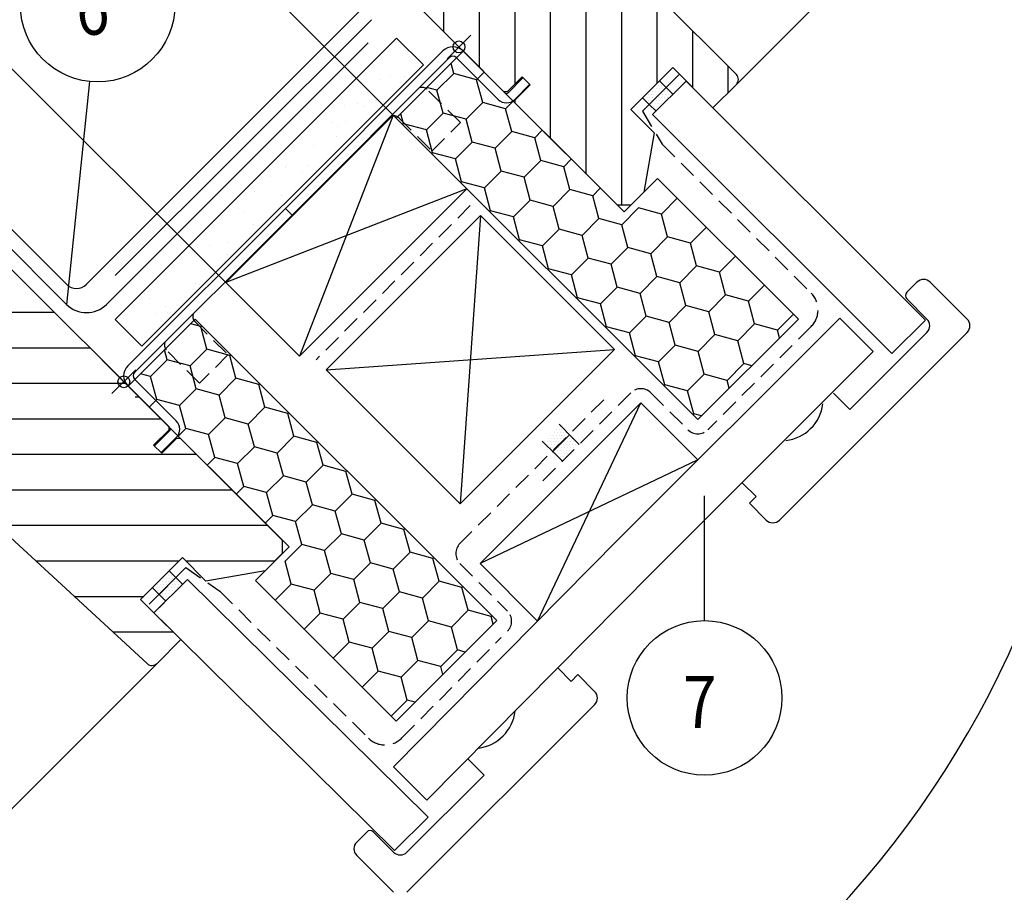
# Model space of a CAD drawing. Extents: x 0 to 5800, y 0 to 2970.
# Drawn here: x 422 to 837, y 1395 to 1763 of the extents above; entities that cross this region are included whole.
import ezdxf

# ---------------------------------------------------------------- set-up
doc = ezdxf.new("R2010")
doc.units = 0
doc.header["$LTSCALE"] = 60
doc.header["$MEASUREMENT"] = 0
doc.header["$PDMODE"] = 35
doc.header["$PDSIZE"] = 5
doc.linetypes.add('AUSGEZOGEN', pattern=[0])
doc.linetypes.add('VERDECKT2', pattern=[0.1875, 0.125, -0.0625])
for name, color, linetype in [('VELUX-BDX', 6, 'CONTINUOUS'), ('VELUX-DACH', 7, 'CONTINUOUS'), ('VELUX-DACHSCHRAFFUR', 8, 'CONTINUOUS'), ('VELUX-EINDECKRAHMEN', 4, 'CONTINUOUS'), ('VELUX-FENSTER', 2, 'CONTINUOUS'), ('VELUX-FENSTERSCHRAFFUR', 8, 'CONTINUOUS'), ('VELUX-INNENFUTTER', 2, 'CONTINUOUS'), ('VELUX-ROT', 1, 'CONTINUOUS')]:
    doc.layers.add(name, color=color, linetype=linetype)
doc.styles.add('VELUX-1', font='romans.shx', dxfattribs={"width": 0.85, "height": 15})

msp = doc.modelspace()

# ---------------------------------------------------------------- linework, layer by layer
at = {"layer": 'VELUX-BDX', "linetype": 'AUSGEZOGEN'}
for p, q in [((461.89, 1654.97), (569.97, 1763.06)), ((458.25, 1642.85), (568.66, 1753.26)), ((441.28, 1642.85), (356.74, 1727.39))]:
    msp.add_line(p, q, dxfattribs=at)
at = {"layer": 'VELUX-BDX'}
for p, q in [((608.76, 1749.73), (580.47, 1721.45)), ((608.76, 1749.73), (676.64, 1681.85)), ((580.47, 1721.45), (707.75, 1594.17)), ((676.64, 1681.85), (690.78, 1695.99)), ((690.78, 1695.99), (750.18, 1636.6)), ((467.33, 1608.31), (495.62, 1636.6)), ((495.62, 1636.6), (622.9, 1509.32)), ((495.62, 1636.6), (622.9, 1509.32)), ((707.75, 1594.17), (750.18, 1636.6)), ((467.33, 1608.31), (535.22, 1540.43)), ((535.22, 1540.43), (521.07, 1526.29)), ((521.07, 1526.29), (580.47, 1466.89)), ((622.9, 1509.32), (580.47, 1466.89))]:
    msp.add_line(p, q, dxfattribs=at)
at = {"layer": 'VELUX-BDX', "color": 6}
for p, q in [((604.74, 1740.3), (603.59, 1744.57)), ((597.66, 1733.23), (604.74, 1740.3)), ((614.39, 1737.71), (604.74, 1740.3)), ((614.39, 1737.71), (617.59, 1740.9)), ((616.98, 1728.05), (614.39, 1737.71)), ((597.66, 1733.23), (593.4, 1734.37)), ((600.25, 1723.57), (597.66, 1733.23)), ((626.64, 1725.47), (629.83, 1728.66)), ((609.91, 1720.98), (616.98, 1728.05)), ((626.64, 1725.47), (616.98, 1728.05)), ((629.23, 1715.81), (626.64, 1725.47)), ((583.52, 1719.09), (582.38, 1723.36)), ((593.18, 1716.5), (600.25, 1723.57)), ((609.91, 1720.98), (600.25, 1723.57)), ((612.5, 1711.32), (609.91, 1720.98)), ((593.18, 1716.5), (583.52, 1719.09)), ((595.77, 1706.84), (593.18, 1716.5)), ((638.89, 1713.22), (642.08, 1716.41)), ((622.16, 1708.74), (629.23, 1715.81)), ((638.89, 1713.22), (629.23, 1715.81)), ((641.48, 1703.56), (638.89, 1713.22)), ((605.43, 1704.25), (612.5, 1711.32)), ((622.16, 1708.74), (612.5, 1711.32)), ((624.75, 1699.08), (622.16, 1708.74)), ((595.43, 1706.5), (595.77, 1706.84)), ((605.43, 1704.25), (595.77, 1706.84)), ((608.02, 1694.59), (605.43, 1704.25)), ((651.14, 1700.97), (654.33, 1704.16)), ((634.41, 1696.49), (641.48, 1703.56)), ((651.14, 1700.97), (641.48, 1703.56)), ((653.72, 1691.31), (651.14, 1700.97)), ((617.68, 1692), (624.75, 1699.08)), ((634.41, 1696.49), (624.75, 1699.08)), ((636.99, 1686.83), (634.41, 1696.49)), ((607.67, 1694.25), (608.02, 1694.59)), ((617.68, 1692), (608.02, 1694.59)), ((620.26, 1682.35), (617.68, 1692)), ((646.65, 1684.24), (653.72, 1691.31)), ((663.38, 1688.72), (653.72, 1691.31)), ((663.38, 1688.72), (666.58, 1691.91)), ((665.97, 1679.06), (663.38, 1688.72)), ((692.36, 1680.96), (699.09, 1687.69)), ((629.92, 1679.76), (636.99, 1686.83)), ((646.65, 1684.24), (636.99, 1686.83)), ((649.24, 1674.58), (646.65, 1684.24)), ((675.63, 1676.48), (682.7, 1683.55)), ((692.36, 1680.96), (682.7, 1683.55)), ((619.92, 1682), (620.26, 1682.35)), ((629.92, 1679.76), (620.26, 1682.35)), ((632.51, 1670.1), (629.92, 1679.76)), ((658.9, 1671.99), (665.97, 1679.06)), ((675.63, 1676.48), (665.97, 1679.06)), ((694.95, 1671.3), (692.36, 1680.96)), ((678.22, 1666.82), (675.63, 1676.48)), ((704.61, 1668.71), (711.34, 1675.44)), ((642.17, 1667.51), (649.24, 1674.58)), ((658.9, 1671.99), (649.24, 1674.58)), ((661.49, 1662.33), (658.9, 1671.99)), ((687.88, 1664.23), (694.95, 1671.3)), ((704.61, 1668.71), (694.95, 1671.3)), ((632.17, 1669.75), (632.51, 1670.1)), ((642.17, 1667.51), (632.51, 1670.1)), ((644.76, 1657.85), (642.17, 1667.51)), ((671.15, 1659.75), (678.22, 1666.82)), ((687.88, 1664.23), (678.22, 1666.82)), ((707.2, 1659.05), (704.61, 1668.71)), ((654.42, 1655.26), (661.49, 1662.33)), ((671.15, 1659.75), (661.49, 1662.33)), ((690.47, 1654.57), (687.88, 1664.23)), ((716.86, 1656.46), (723.58, 1663.19)), ((673.74, 1650.09), (671.15, 1659.75)), ((700.13, 1651.98), (707.2, 1659.05)), ((716.86, 1656.46), (707.2, 1659.05)), ((644.42, 1657.51), (644.76, 1657.85)), ((654.42, 1655.26), (644.76, 1657.85)), ((657.01, 1645.6), (654.42, 1655.26)), ((683.4, 1647.5), (690.47, 1654.57)), ((700.13, 1651.98), (690.47, 1654.57)), ((719.45, 1646.8), (716.86, 1656.46)), ((666.67, 1643.02), (673.74, 1650.09)), ((683.4, 1647.5), (673.74, 1650.09)), ((702.71, 1642.32), (700.13, 1651.98)), ((729.1, 1644.22), (735.83, 1650.94)), ((656.66, 1645.26), (657.01, 1645.6)), ((666.67, 1643.02), (657.01, 1645.6)), ((685.98, 1637.84), (683.4, 1647.5)), ((712.37, 1639.73), (719.45, 1646.8)), ((729.1, 1644.22), (719.45, 1646.8)), ((669.25, 1633.36), (666.67, 1643.02)), ((695.64, 1635.25), (702.71, 1642.32)), ((712.37, 1639.73), (702.71, 1642.32)), ((731.69, 1634.56), (729.1, 1644.22)), ((678.91, 1630.77), (685.98, 1637.84)), ((695.64, 1635.25), (685.98, 1637.84)), ((714.96, 1630.07), (712.37, 1639.73)), ((741.35, 1631.97), (748.08, 1638.7)), ((497.98, 1633.55), (493.71, 1634.69)), ((500.57, 1623.89), (497.98, 1633.55)), ((668.91, 1633.01), (669.25, 1633.36)), ((678.91, 1630.77), (669.25, 1633.36)), ((698.23, 1625.59), (695.64, 1635.25)), ((724.62, 1627.49), (731.69, 1634.56)), ((741.35, 1631.97), (731.69, 1634.56)), ((681.5, 1621.11), (678.91, 1630.77)), ((707.89, 1623), (714.96, 1630.07)), ((724.62, 1627.49), (714.96, 1630.07)), ((742.24, 1628.66), (741.35, 1631.97)), ((691.16, 1618.52), (698.23, 1625.59)), ((707.89, 1623), (698.23, 1625.59)), ((727.21, 1617.83), (724.62, 1627.49)), ((483.84, 1619.4), (482.7, 1623.67)), ((500.57, 1623.89), (493.5, 1616.82)), ((510.23, 1621.3), (500.57, 1623.89)), ((510.57, 1621.64), (510.23, 1621.3)), ((512.82, 1611.64), (510.23, 1621.3)), ((681.16, 1620.76), (681.5, 1621.11)), ((691.16, 1618.52), (681.5, 1621.11)), ((710.48, 1613.34), (707.89, 1623)), ((483.84, 1619.4), (476.77, 1612.33)), ((493.5, 1616.82), (483.84, 1619.4)), ((496.09, 1607.16), (493.5, 1616.82)), ((693.75, 1608.86), (691.16, 1618.52)), ((720.14, 1610.76), (727.21, 1617.83)), ((730.52, 1616.94), (727.21, 1617.83)), ((476.77, 1612.33), (472.5, 1613.48)), ((479.36, 1602.67), (476.77, 1612.33)), ((703.41, 1606.27), (710.48, 1613.34)), ((720.14, 1610.76), (710.48, 1613.34)), ((512.82, 1611.64), (505.75, 1604.57)), ((522.48, 1609.05), (512.82, 1611.64)), ((522.82, 1609.4), (522.48, 1609.05)), ((525.06, 1599.39), (522.48, 1609.05)), ((693.4, 1608.52), (693.75, 1608.86)), ((703.41, 1606.27), (693.75, 1608.86)), ((721.03, 1607.44), (720.14, 1610.76)), ((496.09, 1607.16), (489.02, 1600.09)), ((505.75, 1604.57), (496.09, 1607.16)), ((508.33, 1594.91), (505.75, 1604.57)), ((706, 1596.61), (703.41, 1606.27)), ((479.36, 1602.67), (476.16, 1599.48)), ((489.02, 1600.09), (479.36, 1602.67)), ((491.6, 1590.43), (489.02, 1600.09)), ((525.06, 1599.39), (517.99, 1592.32)), ((534.72, 1596.8), (525.06, 1599.39)), ((535.07, 1597.15), (534.72, 1596.8)), ((537.31, 1587.15), (534.72, 1596.8)), ((705.65, 1596.27), (706, 1596.61)), ((709.31, 1595.73), (706, 1596.61)), ((508.33, 1594.91), (501.26, 1587.84)), ((517.99, 1592.32), (508.33, 1594.91)), ((520.58, 1582.66), (517.99, 1592.32)), ((491.6, 1590.43), (488.41, 1587.24)), ((501.26, 1587.84), (491.6, 1590.43)), ((503.85, 1578.18), (501.26, 1587.84)), ((537.31, 1587.15), (530.24, 1580.07)), ((546.97, 1584.56), (537.31, 1587.15)), ((547.31, 1584.9), (546.97, 1584.56)), ((549.56, 1574.9), (546.97, 1584.56)), ((520.58, 1582.66), (513.51, 1575.59)), ((530.24, 1580.07), (520.58, 1582.66)), ((532.83, 1570.41), (530.24, 1580.07)), ((503.85, 1578.18), (500.66, 1574.99)), ((513.51, 1575.59), (503.85, 1578.18)), ((516.1, 1565.93), (513.51, 1575.59)), ((549.56, 1574.9), (542.49, 1567.83)), ((559.22, 1572.31), (549.56, 1574.9)), ((559.56, 1572.65), (559.22, 1572.31)), ((561.81, 1562.65), (559.22, 1572.31)), ((532.83, 1570.41), (525.76, 1563.34)), ((542.49, 1567.83), (532.83, 1570.41)), ((545.08, 1558.17), (542.49, 1567.83)), ((516.1, 1565.93), (512.91, 1562.74)), ((525.76, 1563.34), (516.1, 1565.93)), ((528.35, 1553.68), (525.76, 1563.34)), ((561.81, 1562.65), (554.74, 1555.58)), ((571.47, 1560.06), (561.81, 1562.65)), ((571.81, 1560.41), (571.47, 1560.06)), ((574.05, 1550.4), (571.47, 1560.06)), ((545.08, 1558.17), (538, 1551.1)), ((554.74, 1555.58), (545.08, 1558.17)), ((557.32, 1545.92), (554.74, 1555.58)), ((528.35, 1553.68), (525.15, 1550.49)), ((538, 1551.1), (528.35, 1553.68)), ((540.59, 1541.44), (538, 1551.1)), ((574.05, 1550.4), (566.98, 1543.33)), ((583.71, 1547.81), (574.05, 1550.4)), ((557.32, 1545.92), (550.25, 1538.85)), ((566.98, 1543.33), (557.32, 1545.92)), ((584.06, 1548.16), (583.71, 1547.81)), ((586.3, 1538.16), (583.71, 1547.81)), ((569.57, 1533.67), (566.98, 1543.33)), ((540.59, 1541.44), (533.52, 1534.37)), ((550.25, 1538.85), (540.59, 1541.44)), ((552.84, 1529.19), (550.25, 1538.85)), ((586.3, 1538.16), (579.23, 1531.08)), ((595.96, 1535.57), (586.3, 1538.16)), ((536.11, 1524.71), (533.52, 1534.37)), ((569.57, 1533.67), (562.5, 1526.6)), ((579.23, 1531.08), (569.57, 1533.67)), ((596.3, 1535.91), (595.96, 1535.57)), ((598.55, 1525.91), (595.96, 1535.57)), ((552.84, 1529.19), (545.77, 1522.12)), ((562.5, 1526.6), (552.84, 1529.19)), ((581.82, 1521.43), (579.23, 1531.08)), ((565.09, 1516.94), (562.5, 1526.6)), ((598.55, 1525.91), (591.48, 1518.84)), ((608.21, 1523.32), (598.55, 1525.91)), ((536.11, 1524.71), (529.38, 1517.98)), ((545.77, 1522.12), (536.11, 1524.71)), ((548.36, 1512.46), (545.77, 1522.12)), ((581.82, 1521.43), (574.75, 1514.35)), ((591.48, 1518.84), (581.82, 1521.43)), ((608.55, 1523.66), (608.21, 1523.32)), ((610.8, 1513.66), (608.21, 1523.32)), ((565.09, 1516.94), (558.02, 1509.87)), ((574.75, 1514.35), (565.09, 1516.94)), ((594.07, 1509.18), (591.48, 1518.84)), ((577.34, 1504.69), (574.75, 1514.35)), ((610.8, 1513.66), (603.73, 1506.59)), ((620.46, 1511.07), (610.8, 1513.66)), ((548.36, 1512.46), (541.63, 1505.73)), ((558.02, 1509.87), (548.36, 1512.46)), ((560.61, 1500.21), (558.02, 1509.87)), ((594.07, 1509.18), (586.99, 1502.11)), ((603.73, 1506.59), (594.07, 1509.18)), ((620.8, 1511.42), (620.46, 1511.07)), ((621.34, 1507.76), (620.46, 1511.07)), ((577.34, 1504.69), (570.26, 1497.62)), ((586.99, 1502.11), (577.34, 1504.69)), ((606.31, 1496.93), (603.73, 1506.59)), ((560.61, 1500.21), (553.88, 1493.48)), ((570.26, 1497.62), (560.61, 1500.21)), ((589.58, 1492.45), (586.99, 1502.11)), ((572.85, 1487.96), (570.26, 1497.62)), ((606.31, 1496.93), (599.24, 1489.86)), ((609.62, 1496.04), (606.31, 1496.93)), ((589.58, 1492.45), (582.51, 1485.38)), ((599.24, 1489.86), (589.58, 1492.45)), ((572.85, 1487.96), (566.13, 1481.24)), ((582.51, 1485.38), (572.85, 1487.96)), ((600.13, 1486.55), (599.24, 1489.86)), ((585.1, 1475.72), (582.51, 1485.38)), ((585.1, 1475.72), (578.37, 1468.99)), ((588.41, 1474.83), (585.1, 1475.72))]:
    msp.add_line(p, q, dxfattribs=at)
at = {"layer": 'VELUX-BDX', "linetype": 'AUSGEZOGEN'}
msp.add_arc((449.77, 1651.34), 12, 225, 315, dxfattribs=at)
at = {"layer": 'VELUX-DACH', "linetype": 'AUSGEZOGEN'}
for p, q in [((580.61, 1755.25), (461.82, 1636.46)), ((591.92, 1743.94), (473.13, 1625.14)), ((615.97, 1680.3), (550.91, 1615.25)), ((672.53, 1623.73), (607.48, 1558.68))]:
    msp.add_line(p, q, dxfattribs=at)
at = {"layer": 'VELUX-DACH'}
for p, q in [((580.61, 1755.25), (591.92, 1743.94)), ((691.56, 1737.22), (694.39, 1734.39)), ((694.39, 1734.39), (697.22, 1731.57)), ((684.44, 1730.1), (687.26, 1727.27)), ((687.26, 1727.27), (690.09, 1724.44)), ((579.2, 1722.73), (508.49, 1652.01)), ((610.31, 1691.61), (579.2, 1722.73)), ((610.31, 1691.61), (539.6, 1620.9)), ((615.97, 1680.3), (672.53, 1623.73)), ((539.6, 1620.9), (508.49, 1652.01)), ((461.82, 1636.46), (473.13, 1625.14)), ((550.91, 1615.25), (607.48, 1558.68)), ((683.71, 1601.24), (707.75, 1577.2)), ((649.22, 1592.21), (654.88, 1586.54)), ((642.09, 1585.08), (647.76, 1579.42)), ((654.88, 1586.54), (657.71, 1583.72)), ((647.76, 1579.42), (650.58, 1576.59)), ((615.83, 1533.36), (640.07, 1509.11)), ((484.66, 1530.32), (487.49, 1527.49)), ((487.49, 1527.49), (490.32, 1524.67)), ((477.54, 1523.2), (480.37, 1520.37)), ((480.37, 1520.37), (483.19, 1517.54))]:
    msp.add_line(p, q, dxfattribs=at)
at = {"layer": 'VELUX-DACH', "color": 4}
for p, q in [((600.16, 1749.85), (533.69, 1683.38)), ((626.27, 1732.22), (608.65, 1749.85)), ((602.99, 1747.02), (536.52, 1680.55)), ((623.44, 1729.4), (605.82, 1747.02)), ((634.05, 1738.59), (627.69, 1732.22)), ((636.88, 1735.76), (630.51, 1729.4)), ((467.19, 1616.95), (533.69, 1683.38)), ((536.52, 1680.55), (533.69, 1683.38)), ((536.52, 1680.55), (533.69, 1683.38)), ((470.02, 1614.12), (536.52, 1680.55)), ((484.8, 1590.83), (467.19, 1608.46)), ((487.63, 1593.65), (470.02, 1611.29)), ((478.44, 1583.06), (484.8, 1589.41)), ((481.27, 1580.23), (487.63, 1586.58))]:
    msp.add_line(p, q, dxfattribs=at)
at = {"layer": 'VELUX-DACH', "color": 3, "linetype": 'AUSGEZOGEN'}
for p, q in [((684.44, 1724.45), (699.93, 1739.93)), ((476.23, 1516.24), (491.72, 1531.72))]:
    msp.add_line(p, q, dxfattribs=at)
at = {"layer": 'VELUX-DACH', "color": 4, "linetype": 'VERDECKT2'}
for p, q in [((607.54, 1719.59), (593.49, 1733.65)), ((581.49, 1721.65), (595.54, 1707.59)), ((595.54, 1707.59), (607.54, 1719.59)), ((495.4, 1635.61), (509.45, 1621.55)), ((497.44, 1609.56), (483.39, 1623.61)), ((509.45, 1621.55), (497.44, 1609.56))]:
    msp.add_line(p, q, dxfattribs=at)
at = {"layer": 'VELUX-DACH', "color": 3, "linetype": 'VERDECKT2'}
for p, q in [((684.44, 1724.45), (692.72, 1710.46)), ((692.72, 1710.46), (755.55, 1647.63)), ((611.72, 1684.54), (546.67, 1619.49)), ((755.55, 1633.49), (711.99, 1589.93)), ((679.47, 1605.48), (642.35, 1568.37)), ((687.95, 1605.48), (703.51, 1589.93)), ((668.09, 1602.59), (607.34, 1541.84)), ((607.34, 1533.36), (627.39, 1513.31)), ((491.72, 1531.72), (505.97, 1521.71)), ((505.97, 1521.71), (568.73, 1459.68)), ((582.87, 1459.77), (624.72, 1502.12))]:
    msp.add_line(p, q, dxfattribs=at)
at = {"layer": 'VELUX-DACH', "color": 7}
msp.add_line((683.71, 1601.24), (615.83, 1533.36), dxfattribs=at)
at = {"layer": 'VELUX-DACH', "color": 4}
for centre, radius, start, end in [((604.4, 1745.61), 6, 45, 135), ((604.4, 1745.61), 2, 45, 135), ((591.34, 1731.11), 3.33, 49.7849, 109.852), ((626.98, 1732.93), 5, 225, 315), ((626.98, 1732.93), 1, 225, 315), ((579.34, 1719.11), 3.33, 49.7849, 109.852), ((497.94, 1637.75), 3.33, 160.1179, 220.1849), ((485.94, 1625.76), 3.33, 160.1179, 220.1849), ((471.43, 1612.7), 6, 134.9699, 224.9699), ((471.43, 1612.7), 2, 134.9699, 224.9699), ((484.09, 1590.12), 5, 314.9699, 44.9699), ((484.09, 1590.12), 1, 314.9699, 44.9699)]:
    msp.add_arc(centre, radius, start, end, dxfattribs=at)
at = {"layer": 'VELUX-DACH', "color": 3, "linetype": 'VERDECKT2'}
for centre, radius, start, end in [((748.48, 1640.56), 10, 315, 45), ((683.71, 1601.24), 6, 45, 135), ((707.75, 1594.17), 6, 225, 315), ((611.58, 1537.6), 6, 135, 225), ((623.15, 1509.06), 6, 315.3382, 45), ((575.76, 1466.8), 10, 225.3382, 315.3382)]:
    msp.add_arc(centre, radius, start, end, dxfattribs=at)
at = {"layer": 'VELUX-DACHSCHRAFFUR'}
for p, q in [((573.78, 1737.71), (573.78, 1737.71)), ((578.25, 1739.02), (578.25, 1739.02)), ((584.12, 1739.27), (584.12, 1739.27)), ((582.47, 1736.33), (582.47, 1736.33)), ((687.26, 1727.27), (694.39, 1734.39)), ((689.24, 1733.95), (689.24, 1733.95)), ((689.87, 1735.2), (689.87, 1735.2)), ((690.49, 1733.95), (690.49, 1733.95)), ((691.12, 1735.2), (691.12, 1735.2)), ((691.74, 1736.45), (691.74, 1736.45)), ((691.74, 1733.95), (691.74, 1733.95)), ((692.37, 1735.2), (692.37, 1735.2)), ((692.99, 1733.95), (692.99, 1733.95)), ((694.24, 1733.95), (694.24, 1733.95)), ((572.06, 1730.02), (572.06, 1730.02)), ((572.11, 1728.78), (572.11, 1728.78)), ((684.87, 1730.2), (684.87, 1730.2)), ((686.12, 1730.2), (686.12, 1730.2)), ((686.74, 1731.45), (686.74, 1731.45)), ((686.74, 1728.95), (686.74, 1728.95)), ((687.37, 1732.7), (687.37, 1732.7)), ((687.37, 1730.2), (687.37, 1730.2)), ((687.99, 1731.45), (687.99, 1731.45)), ((687.99, 1728.95), (687.99, 1728.95)), ((688.62, 1732.7), (688.62, 1732.7)), ((688.62, 1730.2), (688.62, 1730.2)), ((689.24, 1731.45), (689.24, 1731.45)), ((689.24, 1728.95), (689.24, 1728.95)), ((689.87, 1732.7), (689.87, 1732.7)), ((689.87, 1730.2), (689.87, 1730.2)), ((690.49, 1731.45), (690.49, 1731.45)), ((690.49, 1728.95), (690.49, 1728.95)), ((691.12, 1732.7), (691.12, 1732.7)), ((691.12, 1730.2), (691.12, 1730.2)), ((691.74, 1731.45), (691.74, 1731.45)), ((691.74, 1728.95), (691.74, 1728.95)), ((692.37, 1732.7), (692.37, 1732.7)), ((692.37, 1730.2), (692.37, 1730.2)), ((692.99, 1731.45), (692.99, 1731.45)), ((692.99, 1728.95), (692.99, 1728.95)), ((693.62, 1732.7), (693.62, 1732.7)), ((693.62, 1730.2), (693.62, 1730.2)), ((694.24, 1731.45), (694.24, 1731.45)), ((694.24, 1728.95), (694.24, 1728.95)), ((694.87, 1732.7), (694.87, 1732.7)), ((694.87, 1730.2), (694.87, 1730.2)), ((695.49, 1731.45), (695.49, 1731.45)), ((696.74, 1731.45), (696.74, 1731.45)), ((558.78, 1727.02), (558.78, 1727.02)), ((563.98, 1727.71), (563.98, 1727.71)), ((566.51, 1726.6), (566.51, 1726.6)), ((687.37, 1727.7), (687.37, 1727.7)), ((688.62, 1727.7), (688.62, 1727.7)), ((689.24, 1726.45), (689.24, 1726.45)), ((689.87, 1727.7), (689.87, 1727.7)), ((689.87, 1725.2), (689.87, 1725.2)), ((690.49, 1726.45), (690.49, 1726.45)), ((691.12, 1727.7), (691.12, 1727.7)), ((691.74, 1726.45), (691.74, 1726.45)), ((692.37, 1727.7), (692.37, 1727.7)), ((579.2, 1722.73), (539.6, 1620.9)), ((553.68, 1719.82), (553.68, 1719.82)), ((555.52, 1718.13), (555.52, 1718.13)), ((559.16, 1720.13), (559.16, 1720.13)), ((555.19, 1713.92), (555.19, 1713.92)), ((545.68, 1709.78), (545.68, 1709.78)), ((533.62, 1700.53), (533.62, 1700.53)), ((534.16, 1701.38), (534.16, 1701.38)), ((543.45, 1701.51), (543.45, 1701.51)), ((527.5, 1697.01), (527.5, 1697.01)), ((541.08, 1698.8), (541.08, 1698.8)), ((546.29, 1699.48), (546.29, 1699.48)), ((610.31, 1691.61), (508.49, 1652.01)), ((520.73, 1690.63), (520.73, 1690.63)), ((532.12, 1688.82), (532.12, 1688.82)), ((514.05, 1683.48), (514.05, 1683.48)), ((507.24, 1680.29), (507.24, 1680.29)), ((515.89, 1681.79), (515.89, 1681.79)), ((615.97, 1680.3), (607.48, 1558.68)), ((520.38, 1676.41), (520.38, 1676.41)), ((496.47, 1667.03), (496.47, 1667.03)), ((501.67, 1667.72), (501.67, 1667.72)), ((509.8, 1668.79), (509.8, 1668.79)), ((494.53, 1665.04), (494.53, 1665.04)), ((509.06, 1663.72), (509.06, 1663.72)), ((507.87, 1661.02), (507.87, 1661.02)), ((495.81, 1651.76), (495.81, 1651.76)), ((497.32, 1651.31), (497.32, 1651.31)), ((474.42, 1647.15), (474.42, 1647.15)), ((476.27, 1645.46), (476.27, 1645.46)), ((482.92, 1641.87), (482.92, 1641.87)), ((478.77, 1638.81), (478.77, 1638.81)), ((483.97, 1639.5), (483.97, 1639.5)), ((484.97, 1637.49), (484.97, 1637.49)), ((485.99, 1638.63), (485.99, 1638.63)), ((795.33, 1640.92), (795.33, 1640.92)), ((465.18, 1637.02), (465.18, 1637.02)), ((469.43, 1631.52), (469.43, 1631.52)), ((550.91, 1615.25), (672.53, 1623.73)), ((645.41, 1587.52), (645.41, 1587.52)), ((646.23, 1580.4), (653.36, 1587.53)), ((646.66, 1587.52), (646.66, 1587.52)), ((647.28, 1588.77), (647.28, 1588.77)), ((647.91, 1590.02), (647.91, 1590.02)), ((647.91, 1587.52), (647.91, 1587.52)), ((648.53, 1588.77), (648.53, 1588.77)), ((649.16, 1590.02), (649.16, 1590.02)), ((649.16, 1587.52), (649.16, 1587.52)), ((649.78, 1591.27), (649.78, 1591.27)), ((649.78, 1588.77), (649.78, 1588.77)), ((650.36, 1587.35), (650.36, 1587.35)), ((650.41, 1590.02), (650.41, 1590.02)), ((650.41, 1587.52), (650.41, 1587.52)), ((651.03, 1588.77), (651.03, 1588.77)), ((651.61, 1587.35), (651.61, 1587.35)), ((652.24, 1588.6), (652.24, 1588.6)), ((652.86, 1587.35), (652.86, 1587.35)), ((642.91, 1585.02), (642.91, 1585.02)), ((644.16, 1585.02), (644.16, 1585.02)), ((644.78, 1586.27), (644.78, 1586.27)), ((644.78, 1583.77), (644.78, 1583.77)), ((645.41, 1585.02), (645.41, 1585.02)), ((646.03, 1586.27), (646.03, 1586.27)), ((646.03, 1583.77), (646.03, 1583.77)), ((646.66, 1585.02), (646.66, 1585.02)), ((647.24, 1583.6), (647.24, 1583.6)), ((647.28, 1586.27), (647.28, 1586.27)), ((647.86, 1584.85), (647.86, 1584.85)), ((647.91, 1585.02), (647.91, 1585.02)), ((648.49, 1583.6), (648.49, 1583.6)), ((648.53, 1586.27), (648.53, 1586.27)), ((649.11, 1584.85), (649.11, 1584.85)), ((649.74, 1586.1), (649.74, 1586.1)), ((649.74, 1583.6), (649.74, 1583.6)), ((650.36, 1584.85), (650.36, 1584.85)), ((650.99, 1586.1), (650.99, 1586.1)), ((650.99, 1583.6), (650.99, 1583.6)), ((651.61, 1584.85), (651.61, 1584.85)), ((652.24, 1586.1), (652.24, 1586.1)), ((652.24, 1583.6), (652.24, 1583.6)), ((652.86, 1584.85), (652.86, 1584.85)), ((653.49, 1586.1), (653.49, 1586.1)), ((653.49, 1583.6), (653.49, 1583.6)), ((654.11, 1584.85), (654.11, 1584.85)), ((654.74, 1586.1), (654.74, 1586.1)), ((654.74, 1583.6), (654.74, 1583.6)), ((655.36, 1584.85), (655.36, 1584.85)), ((655.99, 1583.6), (655.99, 1583.6)), ((657.24, 1583.6), (657.24, 1583.6)), ((645.36, 1582.35), (645.36, 1582.35)), ((645.41, 1582.52), (645.41, 1582.52)), ((646.61, 1582.35), (646.61, 1582.35)), ((647.24, 1581.1), (647.24, 1581.1)), ((647.86, 1582.35), (647.86, 1582.35)), ((647.86, 1579.85), (647.86, 1579.85)), ((648.49, 1581.1), (648.49, 1581.1)), ((649.11, 1582.35), (649.11, 1582.35)), ((649.11, 1579.85), (649.11, 1579.85)), ((649.74, 1581.1), (649.74, 1581.1)), ((650.36, 1582.35), (650.36, 1582.35)), ((650.36, 1579.85), (650.36, 1579.85)), ((650.99, 1581.1), (650.99, 1581.1)), ((651.61, 1582.35), (651.61, 1582.35)), ((651.61, 1579.85), (651.61, 1579.85)), ((652.24, 1581.1), (652.24, 1581.1)), ((652.86, 1582.35), (652.86, 1582.35)), ((652.86, 1579.85), (652.86, 1579.85)), ((653.49, 1581.1), (653.49, 1581.1)), ((654.11, 1582.35), (654.11, 1582.35)), ((654.74, 1581.1), (654.74, 1581.1)), ((655.36, 1582.35), (655.36, 1582.35)), ((649.74, 1578.6), (649.74, 1578.6)), ((650.36, 1577.35), (650.36, 1577.35)), ((650.99, 1578.6), (650.99, 1578.6)), ((652.24, 1578.6), (652.24, 1578.6)), ((736.59, 1577.89), (736.59, 1577.89)), ((731.23, 1557.28), (731.23, 1557.28)), ((484.84, 1529.55), (484.84, 1529.55)), ((480.37, 1520.37), (487.49, 1527.49)), ((480.47, 1525.8), (480.47, 1525.8)), ((481.72, 1525.8), (481.72, 1525.8)), ((482.34, 1527.05), (482.34, 1527.05)), ((482.97, 1528.3), (482.97, 1528.3)), ((482.97, 1525.8), (482.97, 1525.8)), ((483.59, 1527.05), (483.59, 1527.05)), ((484.22, 1528.3), (484.22, 1528.3)), ((484.22, 1525.8), (484.22, 1525.8)), ((484.84, 1527.05), (484.84, 1527.05)), ((485.47, 1528.3), (485.47, 1528.3)), ((485.47, 1525.8), (485.47, 1525.8)), ((486.09, 1527.05), (486.09, 1527.05)), ((486.72, 1525.8), (486.72, 1525.8)), ((487.34, 1527.05), (487.34, 1527.05)), ((487.97, 1525.8), (487.97, 1525.8)), ((477.97, 1523.3), (477.97, 1523.3)), ((479.22, 1523.3), (479.22, 1523.3)), ((479.84, 1524.55), (479.84, 1524.55)), ((479.84, 1522.05), (479.84, 1522.05)), ((480.47, 1523.3), (480.47, 1523.3)), ((481.09, 1524.55), (481.09, 1524.55)), ((481.09, 1522.05), (481.09, 1522.05)), ((481.72, 1523.3), (481.72, 1523.3)), ((482.34, 1524.55), (482.34, 1524.55)), ((482.34, 1522.05), (482.34, 1522.05)), ((482.97, 1523.3), (482.97, 1523.3)), ((483.59, 1524.55), (483.59, 1524.55)), ((483.59, 1522.05), (483.59, 1522.05)), ((484.22, 1523.3), (484.22, 1523.3)), ((484.84, 1524.55), (484.84, 1524.55)), ((484.84, 1522.05), (484.84, 1522.05)), ((485.47, 1523.3), (485.47, 1523.3)), ((486.09, 1524.55), (486.09, 1524.55)), ((486.09, 1522.05), (486.09, 1522.05)), ((486.72, 1523.3), (486.72, 1523.3)), ((487.34, 1524.55), (487.34, 1524.55)), ((487.34, 1522.05), (487.34, 1522.05)), ((487.97, 1523.3), (487.97, 1523.3)), ((488.59, 1524.55), (488.59, 1524.55)), ((489.84, 1524.55), (489.84, 1524.55)), ((480.47, 1520.8), (480.47, 1520.8)), ((481.72, 1520.8), (481.72, 1520.8)), ((482.34, 1519.55), (482.34, 1519.55)), ((482.97, 1520.8), (482.97, 1520.8)), ((482.97, 1518.3), (482.97, 1518.3)), ((483.59, 1519.55), (483.59, 1519.55)), ((484.22, 1520.8), (484.22, 1520.8)), ((484.84, 1519.55), (484.84, 1519.55)), ((485.47, 1520.8), (485.47, 1520.8)), ((658.68, 1484.73), (658.68, 1484.73)), ((575.04, 1420.64), (575.04, 1420.64))]:
    msp.add_line(p, q, dxfattribs=at)
at = {"layer": 'VELUX-DACHSCHRAFFUR', "color": 8}
for p, q in [((640.07, 1509.11), (683.71, 1601.24)), ((707.75, 1577.2), (615.83, 1533.36))]:
    msp.add_line(p, q, dxfattribs=at)
at = {"layer": 'VELUX-EINDECKRAHMEN'}
msp.add_line((449.75, 1651.35), (565.72, 1767.32), dxfattribs=at)
at = {"layer": 'VELUX-EINDECKRAHMEN', "color": 4}
msp.add_line((441.27, 1651.35), (337.61, 1755.01), dxfattribs=at)
at = {"layer": 'VELUX-EINDECKRAHMEN'}
msp.add_arc((445.51, 1655.59), 6, 225, 315, dxfattribs=at)
at = {"layer": 'VELUX-FENSTER', "color": 53}
for p, q in [((834.34, 1846.06), (724.01, 1735.73)), ((479.52, 1491.24), (287.06, 1298.77))]:
    msp.add_line(p, q, dxfattribs=at)
at = {"layer": 'VELUX-FENSTER', "color": 2}
for p, q in [((625.87, 1732.62), (526.73, 1831.76)), ((667.75, 1796.24), (724.01, 1739.98)), ((697.14, 1742.8), (679.47, 1725.13)), ((714.12, 1725.83), (697.14, 1742.8)), ((633.65, 1738.99), (627.28, 1732.62)), ((637.04, 1735.59), (633.65, 1738.99)), ((702.8, 1737.15), (698.56, 1732.9)), ((630.68, 1729.23), (637.04, 1735.59)), ((724.01, 1735.73), (714.12, 1725.83)), ((627.28, 1732.62), (625.87, 1732.62)), ((630.68, 1727.81), (630.68, 1729.23)), ((673.81, 1684.68), (630.68, 1727.81)), ((679.47, 1725.13), (689.37, 1715.23)), ((689.37, 1715.23), (684.98, 1690.2)), ((684.98, 1690.2), (679.47, 1684.68)), ((679.47, 1684.68), (673.81, 1684.68)), ((478.22, 1512.57), (492.37, 1526.71))]:
    msp.add_line(p, q, dxfattribs=at)
at = {"layer": 'VELUX-FENSTER'}
for p, q in [((702.8, 1737.15), (688.66, 1723.01)), ((351.09, 1724.56), (484.45, 1591.2)), ((456.3, 1619.34), (474.69, 1600.96)), ((484.45, 1589.79), (478.08, 1583.42)), ((484.45, 1591.2), (484.45, 1589.79)), ((478.08, 1583.42), (481.48, 1580.03)), ((481.48, 1580.03), (487.84, 1586.39)), ((487.84, 1586.39), (489.26, 1586.39)), ((489.26, 1586.39), (532.39, 1543.26)), ((475.37, 1491.16), (386.72, 1572.96)), ((532.39, 1543.26), (532.39, 1537.6)), ((532.39, 1537.6), (525.18, 1530.39)), ((490.25, 1535.9), (472.57, 1518.23)), ((500.14, 1526.01), (490.25, 1535.9)), ((525.18, 1530.39), (500.14, 1526.01)), ((472.57, 1518.23), (489.54, 1501.26)), ((482.47, 1516.81), (478.22, 1512.57)), ((489.54, 1501.26), (479.52, 1491.24))]:
    msp.add_line(p, q, dxfattribs=at)
at = {"layer": 'VELUX-FENSTER', "color": 2}
msp.add_arc((721.89, 1737.85), 3, 315, 45, dxfattribs=at)
at = {"layer": 'VELUX-FENSTER'}
msp.add_arc((477.4, 1493.36), 3, 227.3, 315, dxfattribs=at)
at = {"layer": 'VELUX-FENSTERSCHRAFFUR'}
for p, q in [((630.61, 1735.95), (630.61, 1843.67)), ((600.61, 1757.88), (600.61, 1839.21)), ((645.61, 1712.88), (645.61, 1836.69)), ((615.61, 1742.88), (615.61, 1835.78)), ((660.61, 1697.88), (660.61, 1822.33)), ((675.61, 1684.68), (675.61, 1788.38)), ((690.61, 1736.27), (690.61, 1773.38)), ((705.61, 1734.34), (705.61, 1758.38)), ((720.61, 1732.33), (720.61, 1743.38)), ((373.87, 1639.55), (436.1, 1639.55)), ((377.56, 1624.55), (451.1, 1624.55)), ((389.38, 1609.55), (466.1, 1609.55)), ((470.29, 1603.75), (471.9, 1603.75)), ((374.38, 1594.55), (481.1, 1594.55)), ((380.13, 1579.55), (496.1, 1579.55)), ((395.83, 1564.55), (511.1, 1564.55)), ((412.09, 1549.55), (526.1, 1549.55)), ((428.34, 1534.55), (488.89, 1534.55)), ((491.6, 1534.55), (529.34, 1534.55)), ((444.6, 1519.55), (473.89, 1519.55)), ((460.86, 1504.55), (486.24, 1504.55))]:
    msp.add_line(p, q, dxfattribs=at)
msp.add_arc((467.29, 1665.82), 408.91, 153.7367, 125.189, dxfattribs=at)
at = {"layer": 'VELUX-INNENFUTTER'}
for p, q in [((688.66, 1723.01), (702.8, 1737.15)), ((702.8, 1737.15), (803.76, 1636.19)), ((688.66, 1723.01), (789.62, 1622.04)), ((800.19, 1652.19), (795.95, 1647.95)), ((821.4, 1636.64), (805.85, 1652.19)), ((795.95, 1645.12), (804.43, 1636.64)), ((767.62, 1637.07), (674.26, 1543.71)), ((767.62, 1637.07), (781.77, 1622.93)), ((789.62, 1622.04), (803.76, 1636.19)), ((742.21, 1551.78), (821.4, 1630.98)), ((804.43, 1630.98), (771.9, 1598.45)), ((781.77, 1622.93), (688.45, 1529.61)), ((771.9, 1598.45), (765.06, 1605.3)), ((726.65, 1567.34), (732.31, 1561.68)), ((732.31, 1561.68), (729.48, 1558.86)), ((729.48, 1558.86), (736.55, 1551.78)), ((579.28, 1447.6), (674.26, 1543.71)), ((593.42, 1433.46), (688.45, 1529.61)), ((492.37, 1526.71), (593.92, 1426.35)), ((478.22, 1512.57), (579.78, 1412.21)), ((648.63, 1489.32), (654.28, 1483.66)), ((654.28, 1483.66), (657.11, 1486.49)), ((657.11, 1486.49), (664.18, 1479.42)), ((664.18, 1473.76), (584.99, 1394.57)), ((617.51, 1444.06), (610.67, 1450.91)), ((579.28, 1447.6), (593.42, 1433.46)), ((584.99, 1411.54), (617.51, 1444.06)), ((579.78, 1412.21), (593.92, 1426.35)), ((563.77, 1415.78), (568.02, 1420.02)), ((570.84, 1420.02), (579.33, 1411.54)), ((579.33, 1394.57), (563.77, 1410.12))]:
    msp.add_line(p, q, dxfattribs=at)
for centre, radius, start, end in [((803.02, 1649.37), 4, 45, 135), ((797.36, 1646.54), 2, 135, 225), ((801.6, 1633.81), 4, 315, 45), ((818.57, 1633.81), 4, 315, 45), ((742.73, 1603.16), 17.96, 276.7861, 352.5376), ((739.38, 1554.61), 4, 225, 315), ((661.35, 1476.59), 4, 315, 45), ((612.8, 1473.24), 17.96, 277.4624, 353.2139), ((569.43, 1418.61), 2, 45, 135), ((566.6, 1412.95), 4, 135, 225), ((582.16, 1414.36), 4, 225, 315)]:
    msp.add_arc(centre, radius, start, end, dxfattribs=at)
at = {"layer": 'VELUX-ROT'}
for p, q in [((402.67, 1899.25), (579.2, 1722.73)), ((331.96, 1828.54), (508.49, 1652.01)), ((451.07, 1736.94), (441.28, 1642.85))]:
    msp.add_line(p, q, dxfattribs=at)
at = {"layer": 'VELUX-ROT', "color": 1}
msp.add_line((710.58, 1509.3), (710.58, 1561.93), dxfattribs=at)
at = {"layer": 'VELUX-ROT'}
for centre in [(454.44, 1769.41), (710.58, 1476.66)]:
    msp.add_circle(centre, 32.64, dxfattribs=at)
for p in [(606.92, 1751.57), (465.5, 1610.15)]:
    msp.add_point(p, dxfattribs=at)

# ---------------------------------------------------------------- texts
at = {"layer": 'VELUX-ROT', "style": 'VELUX-1', "width": 0.85}
for s, p in [('6', (445.32, 1756.72)), ('7', (701.47, 1463.97))]:
    msp.add_text(s, height=22, dxfattribs=at).set_placement(p)

doc.saveas('drawing.dxf')
